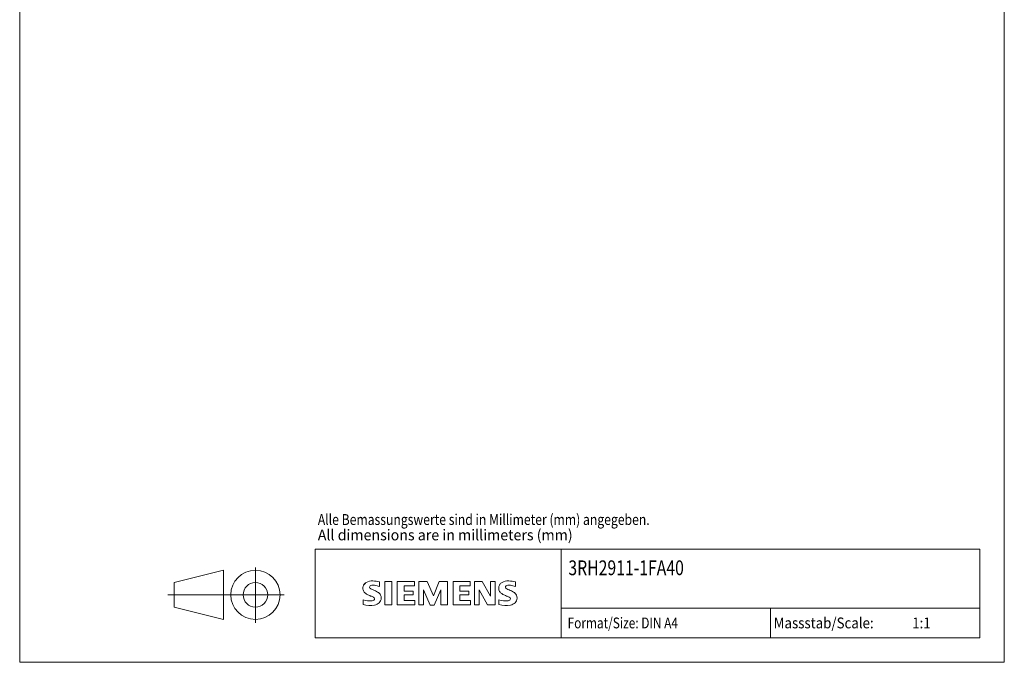
# Model space of a CAD drawing. Extents: x 51 to 251, y 59 to 329.
# Drawn here: x 51 to 251, y 59 to 190 of the extents above; entities that cross this region are included whole.
import ezdxf

# ---------------------------------------------------------------- set-up
doc = ezdxf.new("R2010")
doc.units = 0
doc.header["$LTSCALE"] = 5
doc.header["$MEASUREMENT"] = 0
doc.layers.add('90000_FRAME', color=7, linetype='CONTINUOUS')
doc.layers.add('91000_TIP', color=7, linetype='CONTINUOUS')
doc.styles.get("Standard").update_dxf_attribs({"font": 'txt.shx'})

msp = doc.modelspace()

# ---------------------------------------------------------------- linework, layer by layer
at = {"layer": '90000_FRAME', "color": 7, "linetype": 'CONTINUOUS', "lineweight": 13}
for p, q in [((50.704072, 59.496858), (50.704072, 329.496858)), ((250.704072, 59.496858), (250.704072, 329.496858)), ((110.704072, 82.496858), (245.704072, 82.496858)), ((110.704072, 64.496858), (110.704072, 82.496858)), ((160.704072, 64.496858), (160.704072, 82.496858)), ((245.704072, 64.496858), (245.704072, 82.496858)), ((120.661561, 75.330601), (120.935627, 75.604674)), ((123.797021, 74.91322), (123.797021, 75.863874)), ((124.890272, 75.911406), (124.890272, 71.158137)), ((124.890272, 75.911406), (126.316253, 75.911406)), ((126.316253, 75.911406), (126.316253, 71.158137)), ((127.409505, 75.911406), (127.409505, 71.158137)), ((130.926924, 75.911406), (127.409505, 75.911406)), ((130.926924, 75.032051), (128.787953, 75.032051)), ((128.787953, 75.032051), (128.787953, 73.962566)), ((130.926924, 75.911406), (130.926924, 75.032051)), ((131.782513, 71.158137), (131.782513, 75.911406)), ((133.493689, 75.911406), (131.782513, 75.911406)), ((134.064082, 71.110604), (132.733166, 74.200229)), ((132.733166, 71.158137), (132.733166, 74.200229)), ((133.493689, 75.911406), (134.729539, 73.011912)), ((135.917857, 75.911406), (134.729539, 73.011912)), ((136.250586, 74.247762), (134.91967, 71.110604)), ((137.629034, 75.911406), (135.917857, 75.911406)), ((136.250586, 74.247762), (136.250586, 71.158137)), ((137.629034, 75.911406), (137.629034, 71.158137)), ((138.722285, 75.911406), (138.722285, 71.158137)), ((142.239705, 75.911406), (138.722285, 75.911406)), ((142.239705, 75.032051), (140.100733, 75.032051)), ((140.100733, 75.032051), (140.100733, 73.962566)), ((142.239705, 75.911406), (142.239705, 75.032051)), ((143.071527, 71.158137), (143.071527, 75.911406)), ((144.616339, 75.911406), (143.071527, 75.911406)), ((145.733357, 71.158137), (144.02218, 74.200229)), ((144.02218, 71.158137), (144.02218, 74.200229)), ((144.616339, 75.911406), (146.30375, 72.964379)), ((147.254403, 75.911406), (146.30375, 75.911406)), ((146.30375, 75.911406), (146.30375, 72.964379)), ((147.254403, 75.911406), (147.254403, 71.158137)), ((151.389748, 74.91322), (151.389748, 75.863874)), ((120.469732, 71.253202), (120.469732, 72.203856)), ((130.641728, 73.962566), (128.787953, 73.962566)), ((130.641728, 73.178276), (128.787953, 73.178276)), ((128.787953, 73.178276), (128.787953, 72.061258)), ((130.974457, 72.061258), (128.787953, 72.061258)), ((130.641728, 73.962566), (130.641728, 73.178276)), ((130.974457, 72.061258), (130.974457, 71.158137)), ((141.954508, 73.962566), (140.100733, 73.962566)), ((141.954508, 73.178276), (140.100733, 73.178276)), ((140.100733, 73.178276), (140.100733, 72.061258)), ((142.287237, 72.061258), (140.100733, 72.061258)), ((141.954508, 73.962566), (141.954508, 73.178276)), ((142.287237, 72.061258), (142.287237, 71.158137)), ((148.062459, 71.253202), (148.062459, 72.203856)), ((124.890272, 71.158137), (126.316253, 71.158137)), ((127.409505, 71.158137), (130.974457, 71.158137)), ((131.782513, 71.158137), (132.733166, 71.158137)), ((134.064082, 71.110604), (134.91967, 71.110604)), ((137.629034, 71.158137), (136.250586, 71.158137)), ((138.722285, 71.158137), (142.287237, 71.158137)), ((143.071527, 71.158137), (144.02218, 71.158137)), ((147.254403, 71.158137), (145.733357, 71.158137)), ((160.704072, 70.496858), (245.704072, 70.496858)), ((203.204072, 64.496858), (203.204072, 70.496858)), ((110.704072, 64.496858), (245.704072, 64.496858)), ((250.704072, 59.496858), (50.704072, 59.496858))]:
    msp.add_line(p, q, dxfattribs=at)
for centre, radius, start, end in [((122.286372, 73.668457), 2.366925, 86.221802, 120.42726), ((122.017515, 66.97229), 9.067905, 78.682705, 87.31476), ((149.879099, 73.668457), 2.366925, 86.221802, 120.42726), ((149.610242, 66.97229), 9.067905, 78.682705, 87.31476), ((121.729348, 74.556725), 1.309092, 164.197486, 195.802514), ((121.561446, 74.664232), 1.119747, 142.813918, 167.152295), ((121.66719, 74.516505), 1.238522, 194.795219, 225.717655), ((121.906756, 74.357651), 1.580547, 121.214095, 141.525477), ((122.07396, 74.782505), 0.302963, 154.440035, 221.82017), ((122.153182, 74.703284), 0.410309, 102.828783, 149.225964), ((122.48393, 75.168708), 0.866128, 222.776039, 239.036243), ((123.385715, 76.764322), 2.698741, 240.0482, 251.377967), ((122.570208, 72.960948), 2.201837, 84.040006, 103.342766), ((119.97722, 67.838436), 6.858774, 59.902027, 68.203648), ((122.229245, 70.543584), 4.642374, 70.262586, 82.952419), ((149.322075, 74.556725), 1.309092, 164.197486, 195.802514), ((149.154173, 74.664232), 1.119747, 142.813918, 167.152295), ((149.259917, 74.516505), 1.238522, 194.795219, 225.717655), ((149.499483, 74.357651), 1.580547, 121.214095, 141.525477), ((149.666688, 74.782505), 0.302963, 154.440035, 221.82017), ((149.745909, 74.703284), 0.410309, 102.828783, 149.225964), ((150.076657, 75.168708), 0.866128, 222.776039, 239.036243), ((150.978442, 76.764322), 2.698741, 240.0482, 251.377967), ((150.162935, 72.960948), 2.201837, 84.040006, 103.342766), ((147.569947, 67.838436), 6.858774, 59.902027, 68.203648), ((149.821972, 70.543584), 4.642374, 70.262586, 82.952419), ((121.715226, 75.215207), 3.258756, 247.530021, 280.757952), ((122.271221, 75.222182), 2.166292, 227.311928, 242.704032), ((126.126122, 82.756114), 10.629164, 242.86201, 247.104203), ((115.33026, 56.963687), 17.331608, 65.341467, 67.399777), ((122.174373, 73.115296), 1.111619, 277.709996, 295.688493), ((122.458683, 72.39047), 0.340169, 305.503221, 72.46529), ((122.652691, 72.47616), 1.504703, 25.956292, 59.483483), ((122.724896, 72.554016), 1.406229, 335.386797, 24.391512), ((149.307953, 75.215207), 3.258756, 247.530021, 280.757952), ((149.863948, 75.222182), 2.166292, 227.311928, 242.704032), ((153.718849, 82.756114), 10.629164, 242.86201, 247.104203), ((142.922987, 56.963687), 17.331608, 65.341467, 67.399777), ((149.7671, 73.115296), 1.111619, 277.709996, 295.688493), ((150.05141, 72.39047), 0.340169, 305.503221, 72.46529), ((150.245418, 72.47616), 1.504703, 25.956292, 59.483483), ((150.317623, 72.554016), 1.406229, 335.386797, 24.391512), ((121.892689, 75.792177), 4.756795, 252.59392, 280.98166), ((122.347525, 73.174163), 2.100727, 282.405836, 311.864443), ((122.720258, 72.607424), 1.433447, 315.890455, 333.522926), ((149.485416, 75.792177), 4.756795, 252.59392, 280.98166), ((149.940252, 73.174163), 2.100727, 282.405836, 311.864443), ((150.312985, 72.607424), 1.433447, 315.890455, 333.522926)]:
    msp.add_arc(centre, radius, start, end, dxfattribs=at)
at = {"layer": '91000_TIP', "color": 7, "linetype": 'CONTINUOUS', "lineweight": 13}
for p, q in [((82.083533, 75.706949), (92.083533, 78.206949)), ((92.083533, 78.206949), (92.083533, 68.206949)), ((98.583532, 67.485468), (98.583532, 78.768854)), ((82.083533, 75.706949), (82.083533, 70.706949)), ((80.804022, 73.206949), (104.406012, 73.206949)), ((82.083533, 70.706949), (92.083533, 68.206949))]:
    msp.add_line(p, q, dxfattribs=at)
for radius in [5, 2.5]:
    msp.add_circle((98.583532, 73.206949), radius, dxfattribs=at)

# ---------------------------------------------------------------- texts
at = {"layer": '90000_FRAME', "color": 7, "linetype": 'CONTINUOUS', "lineweight": 13}
for s, height, width, p in [('Alle Bemassungswerte sind in Millimeter (mm) angegeben.', 2.2, 0.825144, (111.263613, 87.403585)), ('All dimensions are in millimeters (mm)', 2.2, 0.961374, (111.263613, 84.274562)), ('3RH2911-1FA40', 3, 0.784213, (162.152155, 77.2)), ('Format/Size: DIN A4', 2.2, 0.803258, (162, 66.396858)), ('Massstab/Scale:', 2.2, 0.9, (203.864072, 66.396858)), ('1:1', 2.2, 0.9, (232, 66.3969))]:
    msp.add_text(s, height=height, dxfattribs=dict(at, width=width)).set_placement(p)

doc.saveas('drawing.dxf')
